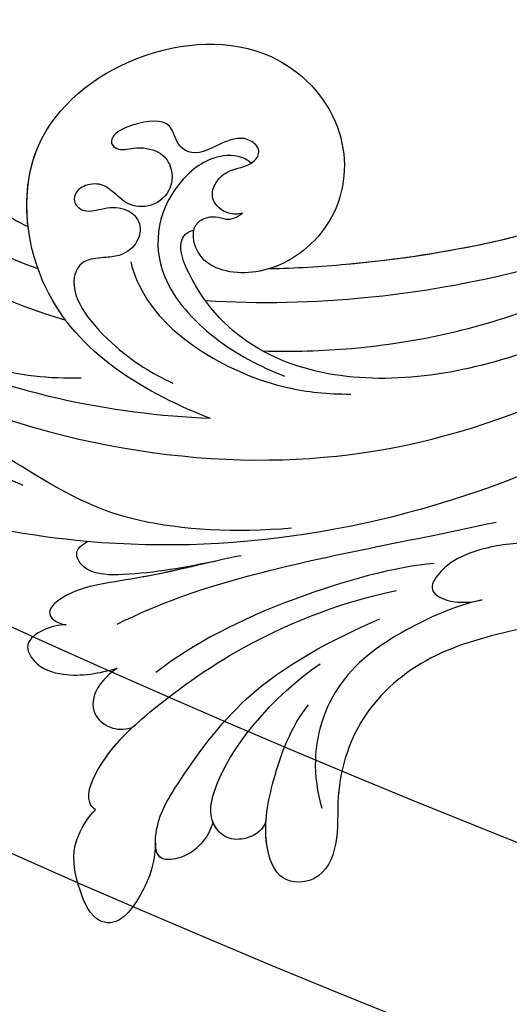
# Model space of a CAD drawing. Units: millimetres. Extents: x 9919 to 17479, y -3894 to -2112.
# Drawn here: x 10920 to 10948, y -3529 to -3472 of the extents above; entities that cross this region are included whole.
import ezdxf

# ---------------------------------------------------------------- set-up
doc = ezdxf.new("R2010")
doc.units = ezdxf.units.MM
doc.linetypes.add('HIDDEN', pattern=[9.525, 6.35, -3.175])
doc.layers.add('A-04.尺寸標註', color=4, linetype='Continuous')
doc.layers.add('H-08.木作(細線)', color=8, linetype='Continuous')
doc.layers.add('logo', color=8, linetype='Continuous', plot=False)
doc.styles.add('新細明體', font='PMingLiU.ttf')
doc.dimstyles.new('6', dxfattribs={"dimtxt": 15, "dimasz": 4.5, "dimexe": 3, "dimexo": 3, "dimgap": 1.8, "dimtad": 2, "dimdec": 0, "dimtxsty": '新細明體', "dimblk": 'ARCHTICK', "dimcen": 5, "dimclrd": 8, "dimclre": 8, "dimclrt": 4, "dimadec": 0, "dimazin": 0, "dimtfac": 1, "dimtdec": 0, "dimtix": 1, "dimtmove": 2, "dimatfit": 3, "dimldrblk": 'OPEN90', "dimfxl": 1.25, "dimlwd": 9, "dimlwe": 9, "dimarcsym": 0})

# ---------------------------------------------------------------- blocks, each defined once
blk = doc.blocks.new('GPR-1891-140')
at = {"layer": 'H-08.木作(細線)'}
for radius in [708, 697.086, 684.424, 638.749, 627]:
    blk.add_arc((0, 0), radius, 90, 180, dxfattribs=at)
blk = doc.blocks.new('logo')
at = {"layer": 'logo'}
h = blk.add_hatch(color=256, dxfattribs=at)
edge = h.paths.add_edge_path()
edge.add_ellipse((0, 1), major_axis=(0.323, 0.566), ratio=0.659111, start_angle=263.8576, end_angle=429.825)
edge.add_arc((0, 1), 0.399, 258.9967, 261.058)
edge.add_ellipse((0, 1), major_axis=(0.314, 0.551), ratio=0.659838, start_angle=263.243, end_angle=428.5195, ccw=False)
edge.add_arc((0, 0), 0.0433, 263.9962, 282.4455)
edge = h.paths.add_edge_path()
edge.add_ellipse((0, 1), major_axis=(0.314, 0.551), ratio=0.659838, start_angle=70.2744, end_angle=262.8394, ccw=False)
edge.add_arc((0, 1), 0.237, 245.2323, 248.2557, ccw=False)
edge.add_ellipse((0, 1), major_axis=(0.323, 0.566), ratio=0.659111, start_angle=71.1999, end_angle=263.5875)
edge.add_arc((0, 0), 0.0389, 266.4658, 288.3928, ccw=False)
edge = h.paths.add_edge_path(flags=17)
edge.add_line((0, 1), (0, 1))
edge.add_arc((0, 1), 0.399, 261.058, 296.4699, ccw=False)
edge.add_ellipse((0, 1), major_axis=(0.314, 0.551), ratio=0.659838, start_angle=68.5195, end_angle=70.2744)
edge.add_arc((0, 1), 0.237, 248.2557, 287.7329)
edge.add_arc((0, 1), 0.155, 119.2735, 139.7006)
edge.add_arc((0, 1), 0.526, 137.2638, 146.3296)
edge.add_arc((1, 0), 0.794, 150.4954, 153.1332)
edge.add_arc((0, 0), 0.799, 100.8186, 103.2077, ccw=False)
edge.add_arc((0, 1), 0.325, 138.9231, 148.8948, ccw=False)
edge.add_arc((1, 0), 0.758, 124.4657, 138.4002, ccw=False)
edge = h.paths.add_edge_path()
edge.add_arc((0, 1), 0.237, 233.3596, 245.2323)
edge.add_ellipse((0, 1), major_axis=(0.323, 0.566), ratio=0.659111, start_angle=69.825, end_angle=71.1999, ccw=False)
edge.add_arc((0, 1), 0.399, 251.1923, 258.9967, ccw=False)
h.paths.add_polyline_path([(0, 1, -0.021859), (0, 1, -0.004955), (0, 1, 0.012967), (0, 1, 0.223317), (0, 1, 0.425243), (0, 1, 0.393247), (0, 1, -0.084558), (0, 1, 0.019194), (0, 1, 0.004726), (0, 1, 0.021148), (0, 1, -0.080721), (0, 1, -0.104113), (0, 1, -0.094873), (0, 1, -0.207877), (0, 1, -0.223034), (0, 1, -0.16869)], flags=17)
h.paths.add_polyline_path([(0, 1, 0.088592), (0, 1, 0.140724), (0, 1, -0.012272), (0, 1, -0.041532), (0, 1, 0.005558), (0, 1, -0.187874)], flags=17)
h.paths.add_polyline_path([(0, 1, 0.011592), (0, 1, 0.056884), (0, 1, -0.271208), (0, 1, -0.679677), (0, 1, -0.290071), (0, 1, -0.103922), (0, 1, 0.053349), (0, 1, -0.004508), (0, 1, 0.220604), (0, 1, -0.015501), (0, 1, 0.008768), (0, 1, 0.029539), (0, 1, 1.009367)], flags=17)
h.paths.add_polyline_path([(0, 1, -0.008928), (0, 1, -0.347678), (0, 1, 0.00727), (0, 1, -0.035606), (0, 1, 0.01139), (0, 1, 0.012101), (0, 1, 0.461639)], flags=17)
h.paths.add_polyline_path([(0, 1, 0.433181), (0, 1, 0.04486), (0, 1, -0.026783), (0, 1, -0.142026), (0, 1, -0.307429), (0, 1, -0.953401), (0, 1, 0.069613), (0, 1, 0.042891), (0, 1, -0.067719), (0, 1, 0.893379)], flags=17)
h.paths.add_polyline_path([(0, 1, -0.009243), (0, 1, -0.026651), (0, 1, 0.013684), (0, 1, 0.174326), (0, 1, 0.391287), (0, 1, 0.210555), (0, 1), (0, 1, 0.001326), (0, 1, -0.005065), (0, 1, -0.027528), (0, 1, -0.195292), (0, 1, -0.659298)], flags=17)
h.paths.add_polyline_path([(0, 1, 0.023127), (0, 1, 0.184672), (0, 1, 0.098355), (0, 1, -0.009788), (0, 1, -0.240413)], flags=17)
h.paths.add_polyline_path([(0, 1, -0.002039), (0, 1, 0.07599), (0, 1, 0.108431), (0, 1, -0.004552), (0, 1, -0.028332), (0, 1, -0.123708)], flags=17)
h.paths.add_polyline_path([(0, 1, -0.55173), (0, 1, -0.18979), (0, 1, -0.013881), (0, 1, 0.011039), (0, 1, 0.022162), (0, 1, -0.010966), (0, 1, -0.001761), (0, 1, 0.034744), (0, 1, 0.086103), (0, 1, 0.506659), (0, 1, 0.355205), (0, 1, 0.093422), (0, 1, 0.017263), (0, 1, -0.31391)], flags=17)
h.paths.add_polyline_path([(0, 1, -0.009702), (0, 1, -0.004936), (0, 1, -0.035369), (0, 1, -0.002587), (0, 1, 0.014405), (0, 1, -0.020509)], flags=17)
h.paths.add_polyline_path([(0, 1, -0.007857), (0, 1, 0.009702), (0, 1, 0.020509), (0, 1, 0.000681), (0, 1, -0.002588), (0, 0, -0.013713), (0, 1, -0.01198)], flags=17)
h.paths.add_polyline_path([(0, 0, -0.036579), (0, 1, 0.01198), (0, 1, 0.013411), (0, 0, 0.001089), (0, 0, 0.015933), (0, 0, -0.190203), (0, 0, -0.266161), (0, 0, -0.207317), (0, 0, -0.064593), (0, 0, -0.001017), (0, 1, -0.000681), (0, 1, 0.152538), (0, 0, 0.230241), (0, 0, 0.234095), (0, 0, 0.172717), (0, 0, 0.028132), (0, 0, -0.014352), (0, 0, 0.062016), (0, 0, 0.349487), (0, 0, 0.392407), (0, 1, 0.130108), (0, 1, 0.001865), (0, 1, -0.054721), (0, 1, 0.014593), (0, 1, 0.007857), (0, 1, -0.01108), (0, 1, -0.100678), (0, 1, -0.349203), (0, 1, -0.402437), (0, 0, -0.009974), (0, 0, 0.613372), (0, 0, 0.175713), (0, 0, -0.002484), (0, 0, -0.463644), (0, 0, -0.513768), (0, 0, -0.075052), (0, 0, 0.007944)], flags=17)
h.paths.add_polyline_path([(0, 0, -0.062016), (0, 0, -0.007786), (0, 0, 0.027572), (0, 0, 0.0582), (0, 0, 0.26466), (0, 0, 0.315327), (0, 0, -0.025867), (0, 0, -0.380363), (0, 0, -0.153954), (0, 0, -0.090831)], flags=17)
h.paths.add_polyline_path([(0, 0, 0.336432), (0, 0, 0.025867), (0, 0, 0.026394), (0, 0, -0.025927), (0, 0, -0.173285), (0, 0, -0.685315), (0, 0, -0.491027), (0, 0, -0.040547), (0, 0, 0.025927), (0, 0, 0.139653), (0, 0, 1.004843)], flags=17)
h.paths.add_polyline_path([(0, 1, 0.143839), (0, 1, 0.069213), (0, 1, -0.088592), (0, 1, 0.404636)], flags=17)
h.paths.add_polyline_path([(0, 1, -0.01627), (0, 1, -0.069213), (0, 1, 0.037626), (0, 1, -0.082213), (0, 1, 0.004306), (0, 1, 0.008989), (0, 1, -0.006474), (0, 1, -0.136946), (0, 1, 0.054668)], flags=17)
for points in [[(0, 1, 0.019194), (0, 1, 0.004726), (0, 1, -0.044587), (0, 1, -0.07623), (0, 1, -0.235864), (0, 1, -0.450297), (0, 1, -0.16869), (0, 1, -0.021859), (0, 1, -0.004955), (0, 1, 0.012967), (0, 1, 0.223317), (0, 1, 0.425243), (0, 1, 0.393247), (0, 1, -0.084558)], [(0, 1, -0.206522), (0, 1, 0.207877), (0, 1, 0.024305), (0, 1, -0.043373)], [(0, 1, -0.011039), (0, 1, -0.017263), (0, 1, 0.004552), (0, 1, 0.002587), (0, 1, 0.035369)]]:
    blk.add_hatch(color=256, dxfattribs=at).paths.add_polyline_path(points)
h = blk.add_hatch(color=256, dxfattribs=at)
h.paths.add_polyline_path([(0, 1, 0.041532), (0, 1, 0.012272), (0, 1, 0.004508), (0, 1, -0.053349), (0, 1, -0.056884), (0, 1, 0.008928)])
h.paths.add_polyline_path([(0, 1, -0.008989), (0, 1, 0.010425), (0, 1, 0.004955), (0, 1, -0.019194)])
h.paths.add_polyline_path([(0, 1, 0.136946), (0, 1, -0.008768), (0, 1, 0.015501)])
h.paths.add_polyline_path([(0, 1, 0.026783), (0, 1, 0.026651), (0, 1, -0.023127), (0, 1, -0.042891)])
h.paths.add_polyline_path([(0, 1, -0.01139), (0, 1, -0.098355), (0, 1, 0.027528), (0, 1, 0.005065), (0, 1, 0.002039)])
h = blk.add_hatch(color=256, dxfattribs=at)
edge = h.paths.add_edge_path()
edge.add_ellipse((0, 1), major_axis=(0.314, 0.551), ratio=0.659838, start_angle=68.5195, end_angle=70.2744, ccw=False)
edge.add_arc((0, 1), 0.399, 258.9967, 261.058, ccw=False)
edge.add_ellipse((0, 1), major_axis=(0.323, 0.566), ratio=0.659111, start_angle=69.825, end_angle=71.1999)
edge.add_arc((0, 1), 0.237, 245.2323, 248.2557)
blk.add_line((0, 1), (0, 1), dxfattribs=at)
blk.add_line((0, 1), (0, 1), dxfattribs=at)
at = {"layer": 'logo', "lineweight": 0}
blk.add_line((0, 1), (0, 1), dxfattribs=at)
blk.add_line((0, 1), (0, 1), dxfattribs=at)
at = {"layer": 'logo'}
for points in [[(0, 1, 0.200172), (0, 1, -0.066965)], [(0, 1, 0.002733), (0, 1)], [(0, 1, 0.060876), (0, 1, 0.137716), (0, 1, -0.393247), (0, 1, 79.578459)], [(0, 1, -0.425243), (0, 1, -0.223317), (0, 1, -0.027703), (0, 1, 0.082213), (0, 1, -0.037626), (0, 1, -0.143839), (0, 1, -0.872775)], [(0, 1, 0.089367), (0, 1, 0.028397)], [(0, 1, 0.039578), (0, 1, 0.021193), (0, 1, 0.700396)], [(0, 1, 0.021148), (0, 1, 0.658186)], [(0, 1, -0.434531), (0, 1, -0.16869), (0, 1, 0.909183)], [(0, 1, -0.056349), (0, 1, 0.070229), (0, 1, 0.769245)], [(0, 1, -0.105013), (0, 1, 0.404636), (0, 1, 1.743742)], [(0, 1, 0.216717), (0, 1, 0.638327)], [(0, 1, -0.329321), (0, 1, -0.679677), (0, 1, 0.415871)], [(0, 1, -0.290071), (0, 1, -0.539799), (0, 1, 0.00727), (0, 1, -1.51475)], [(0, 1, 0.187874), (0, 1, 0.783226)], [(0, 1, -0.026083), (0, 1, -1.009367), (0, 1, 0.624773)], [(0, 1, -0.416943), (0, 1, 0.828532)], [(0, 1, -0.513007), (0, 1, -1.702754)], [(0, 1, -0.015466), (0, 1, 0.608014)], [(0, 1, -0.338614), (0, 1, -0.659298), (0, 1, -0.100316), (0, 1, 0.893379), (0, 1, 0.433181), (0, 1, 0.289299), (0, 1, 0.081086), (0, 1, -0.684784)], [(0, 1, -0.210555), (0, 1, -0.391287), (0, 1, -0.174326), (0, 1, -0.110406), (0, 1, 0.953401), (0, 1)], [(0, 1, 0.307429), (0, 1, 0.446432), (0, 1, 0.145269), (0, 1, -0.214979)], [(0, 1, 0.059536), (0, 1, 0.18979), (0, 1, 0.55173), (0, 1, 0.38162), (0, 0, -0.007944), (0, 0, -0.007944)], [(0, 0, -0.035926), (0, 0, -0.172717), (0, 0, -0.234095), (0, 0, -0.230241), (0, 0, -0.17359), (0, 1)], [(0, 1, 0.111049), (0, 1, 0.147976), (0, 1, 0.393525)], [(0, 1, 0.086103), (0, 1, 0.506659), (0, 1, 0.355205), (0, 1, 0.113269), (0, 1, 0.583131)], [(0, 1, 0.016972), (0, 0, -0.190203), (0, 0, -0.266161), (0, 0, -0.290937), (0, 1, 0.211969)], [(0, 1, -0.035274), (0, 1, -0.003626), (0, 1, 0.389489)], [(0, 1, -0.130108), (0, 1, -0.392407), (0, 0, -0.420619), (0, 0, -0.420619)], [(0, 1, -0.023063), (0, 1, -0.100678), (0, 1, -0.349203), (0, 1, -0.402437), (0, 0, -0.247136)], [(0, 0, -0.175713), (0, 0, -0.613372), (0, 0)], [(0, 1, 0.241802), (0, 1, 0.575938)], [(0, 0, 0.009974), (0, 0, 0.009974)], [(0, 0, 0.090831), (0, 0, 0.169704), (0, 0)], [(0, 0, 0.513768), (0, 0, 0.463644), (0, 0, 0.463644)], [(0, 0, -0.075052), (0, 0)], [(0, 0, -0.166662), (0, 0, -0.70739)]]:
    blk.add_lwpolyline(points, format="xyb", dxfattribs=at)
at = {"layer": 'logo', "lineweight": 0}
for centre, radius, start, end in [((0, 1), 0.0345, 330.444, 85.9913), ((0, 1), 0.227, 292.2367, 335.222), ((0, 1), 0.581, 283.4362, 286.6173), ((0, 1), 0.187, 179.5483, 182.0782), ((0, 1), 0.256, 281.5539, 286.6322), ((0, 0), 0.406, 108.6958, 111.2089), ((3, -4), 5.41, 114.0704, 114.474), ((0, 1), 0.256, 299.1609, 307.1205), ((0, 1), 0.262, 310.2009, 329.8856), ((0, 1), 0.0613, 327.2799, 74.7579), ((0, 1), 0.137, 82.2276, 160.4489), ((0, 1), 0.581, 279.4802, 283.4362), ((0, 1), 0.187, 109.838, 179.5483), ((0, 1), 0.136, 244.3758, 335.626), ((0, 1), 0.0627, 337.3085, 63.01), ((0, 0), 0.103, 81.5328, 111.1847), ((3, -4), 5.41, 113.6429, 114.0704), ((0, 1), 0.256, 286.6322, 299.1609), ((0, 0), 0.406, 111.2089, 114.5532), ((0, 1), 0.187, 183.2094, 185.01), ((0, 0), 0.577, 112.9982, 115.5374), ((0, 0), 0.29, 94.0374, 117.0335), ((0, 1), 0.0267, 8.5098, 85.5073), ((0, 1), 0.111, 267.175, 354.8617), ((0, 0), 0.0251, 327.1994, 93.2945), ((0, 0), 0.0241, 86.756, 126.6195), ((-1, 0), 1.36, 4.2266, 4.7959), ((-1, 0), 1.36, 3.6768, 5.4974), ((0, 1), 0.187, 185.01, 193.3895), ((0, 0), 0.577, 115.5374, 118.2829), ((0, 0), 0.281, 122.374, 125.4474), ((0, 0), 0.273, 124.9761, 186.879), ((0, 0), 0.545, 7.5429, 8.1488), ((1, 1), 0.32, 186.7897, 186.9458), ((0, 0), 0.329, 122.0966, 156.7882), ((0, 2), 0.875, 285.3109, 288.8633), ((0, 0), 0.462, 102.2567, 104.2662), ((0, 1), 0.131, 121.8036, 128.5716), ((0, 1), 0.101, 147.8295, 328.8978), ((-1, 1), 0.874, 336.959, 339.6154), ((0, 1), 0.114, 23.2852, 36.3079), ((0, 1), 0.116, 281.7653, 342.4614), ((0, 1), 0.0664, 143.3048, 280.117), ((0, 1), 0.11, 60.1861, 124.8898), ((0, 1), 0.114, 36.3079, 60.04), ((0, 1), 0.116, 342.4614, 354.6764), ((0, 1), 0.286, 163.3678, 164.401), ((0, 1), 0.131, 40.8505, 90.6121), ((0, 1), 0.13, 31.6961, 41.2089), ((0, 1), 0.131, 38.0381, 40.8505), ((0, 1), 0.286, 163.3678, 164.401), ((0, 1), 0.116, 342.4614, 354.6764), ((0, 1), 0.114, 23.2852, 36.3079), ((-1, 1), 0.874, 339.6154, 341.6615), ((-1, 1), 0.874, 339.6154, 341.6615), ((0, 1), 0.114, 306.5995, 23.2852), ((2, -3), 4.02, 115.8994, 117.5656), ((0, 1), 0.0383, 297.535, 305.6919), ((0, 1), 0.211, 240.9381, 243.5484), ((-1, 2), 1.97, 292.2914, 295.0645), ((0, 1), 0.13, 292.5765, 31.6961), ((-1, 2), 1.97, 291.8241, 292.2914), ((0, 1), 0.155, 239.2194, 256.6015), ((0, 1), 0.321, 258.87, 283.6239), ((1, 1), 0.32, 182.4453, 183.4886), ((0, 1), 0.581, 272.9888, 279.4802), ((0, 1), 0.211, 243.5484, 271.7569), ((0, 0), 0.406, 114.5532, 116.7766), ((0, 1), 0.187, 182.0782, 183.2094), ((0, 1), 0.256, 273.4512, 281.5539), ((0, 1), 0.321, 283.6239, 284.2167), ((1, 1), 0.32, 183.4886, 186.7897), ((0, 0), 0.329, 117.3968, 122.0966), ((0, 1), 0.0622, 70.679, 164.3644), ((0, 1), 0.064, 167.0919, 177.3661), ((0, 0), 0.117, 96.281, 102.4178), ((0, 1), 0.0419, 133.7672, 166.1009), ((0, 1), 0.0367, 83.4964, 151.8522), ((0, 1), 0.0217, 251.3968, 65.9306), ((0, 0), 0.117, 80.3525, 96.281), ((0, 1), 0.0419, 166.1009, 175.9249), ((0, 0), 0.123, 80.8228, 96.3193), ((0, 1), 0.0353, 243.9263, 51.0341), ((0, 0), 0.123, 96.3193, 101.6186), ((0, 1), 0.064, 183.4727, 225.325), ((0, 1), 0.0383, 275.0659, 297.535), ((0, 1), 0.211, 238.695, 240.9381), ((0, 1), 0.0419, 175.9249, 229.9973), ((0, 0), 0.117, 96.281, 102.4178), ((0, 1), 0.064, 177.3661, 183.4727), ((0, 0), 0.123, 96.3193, 101.6186), ((0, 1), 0.0419, 166.1009, 175.9249), ((0, 1), 0.064, 177.3661, 183.4727), ((0, 0), 0.117, 102.4178, 105.5537), ((0, 1), 0.0386, 98.6046, 138.1597), ((0, 1), 0.027, 151.6425, 237.1215), ((0, 1), 0.0459, 234.5859, 282.1467), ((-1, 2), 1.97, 291.5203, 291.8241), ((0, 1), 0.155, 238.0585, 239.2194), ((0, 1), 0.064, 225.325, 231.6324), ((0, 1), 0.0383, 230.8646, 275.0659), ((0, 1), 0.0177, 105.7526, 239.3398), ((0, 0), 0.123, 101.6186, 103.7368), ((0, 1), 0.226, 95.6485, 115.8995), ((0, 1), 0.286, 131.3266, 163.3678), ((0, 1), 0.131, 38.0381, 40.8505), ((0, 1), 0.13, 31.6961, 41.2089), ((-1, 1), 0.874, 341.6615, 342.9354), ((0, 1), 0.291, 117.4328, 159.9943), ((0, 1), 0.101, 81.2439, 113.9848), ((0, 1), 0.286, 115.4894, 131.3266), ((0, 1), 0.226, 95.6485, 115.8995), ((0, 1), 0.0392, 258.5502, 346.6702), ((0, 1), 0.226, 115.8995, 119.6279), ((0, 1), 0.286, 115.4894, 131.3266), ((1, 0), 0.935, 112.6486, 121.2678), ((0, 1), 0.618, 283.2744, 302.0739), ((0, 0), 0.799, 99.8317, 100.8186), ((0, 1), 0.325, 148.8948, 150.9548), ((0, 0), 0.462, 104.2662, 105.7498), ((0, 1), 0.131, 90.6121, 121.8036), ((0, 2), 0.875, 288.8633, 301.3798), ((0, 0), 0.799, 100.8186, 103.2077), ((1, 0), 0.794, 153.1332, 154.2687), ((0, 0), 0.462, 105.7498, 110.1482), ((0, 1), 0.325, 148.8948, 150.9548), ((0, 0), 0.462, 105.7498, 110.1482), ((1, 0), 0.794, 154.2687, 155.3518), ((-1, 1), 0.5, 339.9296, 350.1414), ((0, 1), 0.225, 324.2142, 341.6511), ((0, 1), 0.111, 272.2715, 325.3573), ((0, 1), 0.0336, 149.7688, 246.7364), ((0, 1), 0.292, 119.8523, 158.1526), ((0, 0), 0.462, 110.1482, 115.1572), ((1, 0), 0.794, 153.1332, 154.2687), ((0, 0), 0.799, 103.2077, 106.1792), ((0, 1), 0.28, 114.7362, 165.0904), ((0, 1), 0.0374, 171.8348, 263.9838), ((0, 1), 0.146, 267.5844, 353.4527), ((0, 1), 0.325, 150.9548, 170.2881), ((1, 0), 0.758, 124.4657, 138.4002), ((0, 1), 0.399, 251.1923, 296.4699), ((0, 1), 0.155, 119.2735, 139.7006), ((0, 1), 0.526, 137.2638, 146.3296), ((1, 0), 0.794, 150.4954, 153.1332), ((0, 0), 0.799, 100.8186, 103.2077), ((0, 1), 0.325, 138.9231, 148.8948), ((0, 0), 0.113, 165.2767, 167.5624), ((0, 0), 0.0148, 48.9877, 148.4858), ((0, 0), 0.016, 301.3037, 50.0743), ((0, 1), 0.0724, 235.2903, 252.4587), ((0, 0), 0.166, 155.203, 207.0666), ((1, 0), 0.32, 175.9493, 185.5558), ((0, 1), 0.136, 244.3758, 258.5706), ((1, 0), 0.32, 175.9493, 185.5558), ((0, 0), 0.038, 179.2922, 192.6156), ((0, 0), 0.142, 192.9154, 252.2115), ((0, 0), 0.106, 252.0283, 322.0343), ((0, 0), 0.104, 219.3152, 312.3495), ((0, 0), 0.143, 189.1555, 227.6818), ((0, 0), 0.0389, 177.6916, 252.0699), ((0, 0), 0.0248, 345.864, 166.4176), ((0, 0), 0.0433, 213.0653, 252.3889), ((0, 0), 0.0192, 85.2505, 222.9442), ((0, 0), 0.0263, 331.2506, 75.8597), ((0, 0), 0.0917, 317.7365, 327.0242), ((0, 0), 0.0433, 252.3889, 295.424), ((0, 0), 0.0389, 252.0699, 306.6919)]:
    blk.add_arc(centre, radius, start, end, dxfattribs=at)
at = {"layer": 'logo'}
for major_axis, ratio in [((0.314, 0.551), 0.659838), ((0.323, 0.566), 0.659111)]:
    blk.add_ellipse((0, 1), major_axis=major_axis, ratio=ratio, dxfattribs=at)
at = {"layer": 'logo', "insert": (0, 0), "char_height": 0.0564, "width": 0.764, "attachment_point": 1}
blk.add_mtext('{\\fVerdana|b0|i1|c0|p34;GOODWARE}', dxfattribs=at)
blk = doc.blocks.new('SE-21042L-d')
at = {"layer": 'H-08.木作(細線)'}
for points, knots in [([(17.634, 51.907), (17.062, 55.227), (14.225, 66.249), (3.944, 82.187), (-15.311, 94.351), (-24.25, 92.095), (-29.212, 86.783), (-30.291, 79.379), (-28.395, 75.54), (-27.203, 74.549)], [0.1085621, 0.1085621, 0.1085621, 0.1085621, 0.128565, 0.1908614, 0.2361639, 0.2570086, 0.2745451, 0.290192, 0.3024095, 0.3024095, 0.3024095, 0.3024095]), ([(11.16, 44.399), (10.501, 50.084), (7.582, 60.553), (-0.607, 70.172), (-6.657, 72.294), (-8.679, 72.859), (-9.836, 74.03), (-9.475, 75.267), (-8.461, 75.038), (-7.936, 74.799)], [0, 0, 0, 0, 17.716591, 31.651599, 35.510922, 36.654247, 37.927839, 38.976856, 40.180044, 40.180044, 40.180044, 40.180044]), ([(11.16, 44.399), (10.501, 50.084), (7.582, 60.553), (-0.607, 70.172), (-6.657, 72.294), (-8.679, 72.859), (-9.836, 74.03), (-9.475, 75.267), (-8.461, 75.038), (-7.936, 74.799)], [0, 0, 0, 0, 17.716591, 31.651599, 35.510922, 36.654247, 37.927839, 38.976856, 40.180044, 40.180044, 40.180044, 40.180044]), ([(4.138, 66.826), (9.5, 60.029), (16.287, 42.156), (12.546, 25.685), (7.643, 16.209)], [0, 0, 0, 0, 0.0648496, 0.1262985, 0.1262985, 0.1262985, 0.1262985]), ([(14.182, 55.322), (13.368, 56.917), (11.857, 58.732), (10.258, 61.019), (10.18, 63.45), (11.818, 63.14), (12.823, 61.631), (13.475, 60.429), (14.067, 59.778)], [0, 0, 0, 0, 0.01166805, 0.01690463, 0.0212616, 0.02413007, 0.02797127, 0.0340892, 0.0340892, 0.0340892, 0.0340892]), ([(3.899, 58.143), (3.765, 58.54), (3.718, 59.351), (4.395, 59.973), (5.838, 59.667), (7.796, 56.257), (8.209, 53.339), (8.304, 51.585)], [0, 0, 0, 0, 0.00225047, 0.00410291, 0.00635502, 0.01451015, 0.02749462, 0.02749462, 0.02749462, 0.02749462]), ([(-6.546, 59.13), (-5.078, 59.122), (-2.817, 57.358), (-1.16, 55.102), (-0.504, 53.969)], [0, 0, 0, 0, 0.01086244, 0.0203033, 0.0203033, 0.0203033, 0.0203033]), ([(-6.546, 59.13), (-5.078, 59.122), (-2.817, 57.358), (-1.16, 55.102), (-0.504, 53.969)], [0, 0, 0, 0, 0.01086244, 0.0203033, 0.0203033, 0.0203033, 0.0203033]), ([(-6.546, 59.13), (-5.078, 59.122), (-2.817, 57.358), (-1.16, 55.102), (-0.504, 53.969)], [0, 0, 0, 0, 0.01086244, 0.0203033, 0.0203033, 0.0203033, 0.0203033]), ([(17.723, 40.251), (17.751, 43.463), (17.055, 49.067), (14.886, 52.97), (12.053, 56.715), (12.774, 57.212), (13.073, 57.159)], [0, 0, 0, 0, 0.02061587, 0.03812943, 0.04246536, 0.04371489, 0.04371489, 0.04371489, 0.04371489]), ([(17.723, 40.251), (17.751, 43.463), (17.055, 49.067), (14.886, 52.97), (12.053, 56.715), (12.774, 57.212), (13.073, 57.159)], [0, 0, 0, 0, 0.02061587, 0.03812943, 0.04246536, 0.04371489, 0.04371489, 0.04371489, 0.04371489]), ([(22.277, 53.448), (22.248, 53.873), (22.359, 54.713), (23.121, 55.989), (24.565, 55.346), (25.345, 53.455), (25.168, 51.751), (24.948, 50.733)], [0, 0, 0, 0, 0.00320396, 0.00613894, 0.00861343, 0.01308375, 0.02041375, 0.02041375, 0.02041375, 0.02041375]), ([(22.277, 53.448), (22.248, 53.873), (22.359, 54.713), (23.121, 55.989), (24.565, 55.346), (25.345, 53.455), (25.168, 51.751), (24.948, 50.733)], [0, 0, 0, 0, 0.00320396, 0.00613894, 0.00861343, 0.01308375, 0.02041375, 0.02041375, 0.02041375, 0.02041375]), ([(22.277, 53.448), (22.248, 53.873), (22.359, 54.713), (23.121, 55.989), (24.565, 55.346), (25.345, 53.455), (25.168, 51.751), (24.948, 50.733)], [0, 0, 0, 0, 0.00320396, 0.00613894, 0.00861343, 0.01308375, 0.02041375, 0.02041375, 0.02041375, 0.02041375]), ([(11.16, 44.399), (9.187, 48.499), (4.949, 54.153), (-5.585, 54.292), (-10.432, 47.291), (-10.338, 39.547), (-5.255, 35.328), (0.029, 35.847), (3.078, 39.454), (3.149, 42.881), (1.875, 44.543), (0.404, 44.72), (-0.216, 44.177), (-0.378, 43.336), (0.01, 42.59), (-0.154, 42.033), (-0.382, 41.735)], [0, 0, 0, 0, 0.0296015, 0.0481598, 0.0659758, 0.0837615, 0.0971272, 0.1090521, 0.1192662, 0.1272617, 0.1311755, 0.1344948, 0.1363965, 0.1383774, 0.1398014, 0.1421284, 0.1421284, 0.1421284, 0.1421284]), ([(11.16, 44.399), (9.187, 48.499), (4.949, 54.153), (-5.585, 54.292), (-10.432, 47.291), (-10.338, 39.547), (-5.255, 35.328), (0.029, 35.847), (3.078, 39.454), (3.149, 42.881), (1.875, 44.543), (0.404, 44.72), (-0.216, 44.177), (-0.378, 43.336), (0.01, 42.59), (-0.154, 42.033), (-0.382, 41.735)], [0, 0, 0, 0, 0.0296015, 0.0481598, 0.0659758, 0.0837615, 0.0971272, 0.1090521, 0.1192662, 0.1272617, 0.1311755, 0.1344948, 0.1363965, 0.1383774, 0.1398014, 0.1421284, 0.1421284, 0.1421284, 0.1421284]), ([(-0.504, 53.969), (-2.086, 54.04), (-6.263, 53.312), (-10.432, 47.291), (-10.338, 39.547), (-5.255, 35.328), (0.029, 35.847), (2.39, 38.64), (2.844, 40.257), (2.883, 40.428)], [0.03717854, 0.03717854, 0.03717854, 0.03717854, 0.04815977, 0.0659758, 0.08376146, 0.09712722, 0.1090521, 0.11926621, 0.12046099, 0.12046099, 0.12046099, 0.12046099]), ([(19.075, 43.229), (19.299, 45.095), (20.073, 49.108), (20.093, 52.708), (21.103, 54.152), (21.62, 54.529), (22.146, 54.052), (22.277, 53.448)], [0, 0, 0, 0, 0.01372542, 0.02536337, 0.02685485, 0.0281968, 0.03119087, 0.03119087, 0.03119087, 0.03119087]), ([(19.283, 44.747), (19.503, 46.219), (20.076, 49.589), (20.093, 52.708), (21.103, 54.152), (21.62, 54.529), (22.146, 54.052), (22.277, 53.448)], [0.00359034, 0.00359034, 0.00359034, 0.00359034, 0.01372542, 0.02536337, 0.02685485, 0.0281968, 0.03119087, 0.03119087, 0.03119087, 0.03119087]), ([(19.283, 44.747), (19.503, 46.219), (20.076, 49.589), (20.093, 52.708), (21.103, 54.152), (21.62, 54.529), (22.146, 54.052), (22.277, 53.448)], [0.00359034, 0.00359034, 0.00359034, 0.00359034, 0.01372542, 0.02536337, 0.02685485, 0.0281968, 0.03119087, 0.03119087, 0.03119087, 0.03119087]), ([(35.034, 49.289), (35.945, 49.357), (37.306, 49.841), (39.583, 51.509), (39.275, 53.224), (36.857, 53.98), (34.854, 54.132), (33.331, 53.057), (32.902, 52.555)], [0, 0, 0, 0, 0.00585372, 0.01112297, 0.01504946, 0.02030636, 0.02686837, 0.03128241, 0.03128241, 0.03128241, 0.03128241]), ([(35.034, 49.289), (35.945, 49.357), (37.306, 49.841), (39.583, 51.509), (39.275, 53.224), (36.857, 53.98), (34.854, 54.132), (33.331, 53.057), (32.902, 52.555)], [0, 0, 0, 0, 0.00585372, 0.01112297, 0.01504946, 0.02030636, 0.02686837, 0.03128241, 0.03128241, 0.03128241, 0.03128241]), ([(35.034, 49.289), (35.945, 49.357), (37.306, 49.841), (39.583, 51.509), (39.275, 53.224), (36.857, 53.98), (34.854, 54.132), (33.331, 53.057), (32.902, 52.555)], [0, 0, 0, 0, 0.00585372, 0.01112297, 0.01504946, 0.02030636, 0.02686837, 0.03128241, 0.03128241, 0.03128241, 0.03128241]), ([(32.902, 52.555), (32.763, 52.72), (32.062, 53.141), (29.687, 51.773), (27.155, 48.657), (23.627, 42.868), (22.036, 37.357), (21.7, 34.55)], [0, 0, 0, 0, 0.00133531, 0.00664522, 0.01533269, 0.03162078, 0.05388225, 0.05388225, 0.05388225, 0.05388225]), ([(32.902, 52.555), (32.763, 52.72), (32.062, 53.141), (29.687, 51.773), (27.155, 48.657), (23.627, 42.868), (22.036, 37.357), (21.7, 34.55)], [0, 0, 0, 0, 0.00133531, 0.00664522, 0.01533269, 0.03162078, 0.05388225, 0.05388225, 0.05388225, 0.05388225]), ([(32.902, 52.555), (32.763, 52.72), (32.062, 53.141), (30.042, 51.978), (28.927, 50.8), (28.384, 50.123)], [0, 0, 0, 0, 0.00133531, 0.00664522, 0.01303814, 0.01303814, 0.01303814, 0.01303814]), ([(19.283, 44.747), (19.502, 46.407), (19.787, 48.976), (19.535, 52.051), (18.211, 52.811), (17.773, 52.21), (17.634, 51.907)], [0, 0, 0, 0, 4.879592, 7.005223, 8.393813, 9.38232, 9.38232, 9.38232, 9.38232]), ([(19.283, 44.747), (19.502, 46.407), (19.787, 48.976), (19.535, 52.051), (18.211, 52.811), (17.773, 52.21), (17.634, 51.907)], [0, 0, 0, 0, 4.879592, 7.005223, 8.393813, 9.38232, 9.38232, 9.38232, 9.38232]), ([(19.283, 44.747), (19.502, 46.407), (19.787, 48.976), (19.535, 52.051), (18.211, 52.811), (17.773, 52.21), (17.634, 51.907)], [0, 0, 0, 0, 4.879592, 7.005223, 8.393813, 9.38232, 9.38232, 9.38232, 9.38232]), ([(24.948, 50.733), (25.204, 51.168), (25.964, 52.117), (27.374, 52.459), (28.396, 51.436), (28.476, 50.631), (28.384, 50.123)], [0, 0, 0, 0, 0.00353019, 0.00722507, 0.01007929, 0.01273127, 0.01273127, 0.01273127, 0.01273127]), ([(24.948, 50.733), (25.204, 51.168), (25.964, 52.117), (27.374, 52.459), (28.396, 51.436), (28.476, 50.631), (28.384, 50.123)], [0, 0, 0, 0, 0.00353019, 0.00722507, 0.01007929, 0.01273127, 0.01273127, 0.01273127, 0.01273127]), ([(24.948, 50.733), (25.204, 51.168), (25.964, 52.117), (27.374, 52.459), (28.396, 51.436), (28.476, 50.631), (28.384, 50.123)], [0, 0, 0, 0, 0.00353019, 0.00722507, 0.01007929, 0.01273127, 0.01273127, 0.01273127, 0.01273127]), ([(-0.382, 41.735), (-0.318, 41.992), (-0.383, 42.7), (-1.248, 43.593), (-2.38, 43.15), (-3.009, 42.086), (-3, 40.958), (-3.893, 40.385), (-4.785, 41.165), (-4.523, 42.698), (-3.707, 44.093), (-4.526, 45.25), (-6.118, 45.356), (-5.976, 47.354), (-5.533, 48.635), (-4.919, 48.992), (-4.381, 48.496), (-4.631, 47.534), (-4.33, 46.195), (-3.407, 45.543), (-2.097, 45.56), (-1.078, 46.601), (-1.158, 48.128), (-1.965, 48.825), (-2.657, 49.551), (-2.708, 50.487), (-2.266, 51.202), (-1.603, 51.272), (-1.016, 50.713), (-1.252, 49.655), (-1.283, 48.48), (-0.388, 47.464), (0.915, 47.722), (1.549, 48.71), (1.584, 49.679), (1.545, 51.033), (3.346, 52.245), (6.775, 49.7), (8.352, 47.547), (8.987, 46.39)], [0, 0, 0, 0, 0.0017192, 0.0045075, 0.0073428, 0.009618, 0.0127404, 0.0142576, 0.0159815, 0.0194134, 0.0240514, 0.0263324, 0.0290572, 0.0337038, 0.0365445, 0.037953, 0.0390218, 0.041345, 0.0445474, 0.0472643, 0.0498069, 0.0532387, 0.0564575, 0.0592453, 0.0610171, 0.0633962, 0.0652843, 0.0663779, 0.0677371, 0.0703956, 0.073572, 0.0761384, 0.0788433, 0.0817303, 0.0838398, 0.0862453, 0.0895424, 0.100305, 0.109053, 0.109053, 0.109053, 0.109053]), ([(-0.382, 41.735), (-0.318, 41.992), (-0.383, 42.7), (-1.248, 43.593), (-2.38, 43.15), (-3.009, 42.086), (-3, 40.958), (-3.893, 40.385), (-4.785, 41.165), (-4.523, 42.698), (-3.707, 44.093), (-4.526, 45.25), (-6.118, 45.356), (-5.976, 47.354), (-5.533, 48.635), (-4.919, 48.992), (-4.381, 48.496), (-4.631, 47.534), (-4.33, 46.195), (-3.407, 45.543), (-2.097, 45.56), (-1.078, 46.601), (-1.158, 48.128), (-1.965, 48.825), (-2.657, 49.551), (-2.708, 50.487), (-2.266, 51.202), (-1.603, 51.272), (-1.016, 50.713), (-1.252, 49.655), (-1.283, 48.48), (-0.388, 47.464), (0.915, 47.722), (1.549, 48.71), (1.584, 49.679), (1.545, 51.033), (3.346, 52.245), (6.775, 49.7), (8.352, 47.547), (8.987, 46.39)], [0, 0, 0, 0, 0.0017192, 0.0045075, 0.0073428, 0.009618, 0.0127404, 0.0142576, 0.0159815, 0.0194134, 0.0240514, 0.0263324, 0.0290572, 0.0337038, 0.0365445, 0.037953, 0.0390218, 0.041345, 0.0445474, 0.0472643, 0.0498069, 0.0532387, 0.0564575, 0.0592453, 0.0610171, 0.0633962, 0.0652843, 0.0663779, 0.0677371, 0.0703956, 0.073572, 0.0761384, 0.0788433, 0.0817303, 0.0838398, 0.0862453, 0.0895424, 0.100305, 0.109053, 0.109053, 0.109053, 0.109053]), ([(12.466, 19.008), (13.509, 21.056), (17.943, 31.903), (19.044, 43.145), (17.634, 51.907)], [0.02666238, 0.02666238, 0.02666238, 0.02666238, 0.04239869, 0.10705039, 0.10705039, 0.10705039, 0.10705039]), ([(22.444, 50.551), (21.449, 48.095), (19.705, 41.768), (18.884, 33.117), (18.214, 28.602)], [0, 0, 0, 0, 0.01884024, 0.05381316, 0.05381316, 0.05381316, 0.05381316]), ([(34.075, 45.936), (34.474, 46.059), (35.282, 46.589), (36.01, 47.616), (36.118, 49.388), (33.829, 49.273), (30.94, 47.225), (26.214, 43.149), (24.243, 38.432), (23.227, 35.614)], [0, 0, 0, 0, 0.00291283, 0.00672482, 0.00910003, 0.01296035, 0.02016481, 0.03505577, 0.05613862, 0.05613862, 0.05613862, 0.05613862]), ([(34.075, 45.936), (34.474, 46.059), (35.282, 46.589), (36.01, 47.616), (36.105, 49.173), (35.429, 49.311), (35.034, 49.289)], [0, 0, 0, 0, 0.00291283, 0.00672482, 0.00910003, 0.01173979, 0.01173979, 0.01173979, 0.01173979]), ([(34.075, 45.936), (34.474, 46.059), (35.282, 46.589), (36.01, 47.616), (36.105, 49.173), (35.429, 49.311), (35.034, 49.289)], [0, 0, 0, 0, 0.00291283, 0.00672482, 0.00910003, 0.01173979, 0.01173979, 0.01173979, 0.01173979]), ([(1.927, 48.287), (2.648, 48.17), (4.859, 47.373), (7.753, 44.404), (9.766, 40.439), (10.241, 37.672), (10.35, 36.321)], [0, 0, 0, 0, 0.00576068, 0.01597128, 0.02842672, 0.03698193, 0.03698193, 0.03698193, 0.03698193]), ([(20.308, 32.287), (20.315, 34.447), (21.682, 41.233), (23.873, 46.322), (25.354, 48.548)], [0, 0, 0, 0, 0.01884651, 0.04077103, 0.04077103, 0.04077103, 0.04077103]), ([(-3.177, 41.03), (-3.61, 41.431), (-3.954, 43.021), (-1.999, 46.238), (2.398, 47.443), (6.883, 43.904), (8.394, 41.368), (9.055, 40.023)], [0, 0, 0, 0, 0.00371809, 0.01001396, 0.02477086, 0.03513873, 0.04595312, 0.04595312, 0.04595312, 0.04595312]), ([(34.26, 42.915), (34.699, 43.103), (35.211, 43.826), (35.195, 45.132), (34.093, 46.207), (30.832, 45.634), (27.131, 41.955), (25.541, 39.176)], [0, 0, 0, 0, 0.00324828, 0.00597532, 0.00850638, 0.01512914, 0.03594072, 0.03594072, 0.03594072, 0.03594072]), ([(4.49, 16.189), (6.257, 19.426), (8.876, 25.222), (10.686, 36.334), (6.602, 43.902), (1.187, 45.591), (0.437, 45.033), (0.386, 44.565)], [0, 0, 0, 0, 0.01979705, 0.04790154, 0.07541399, 0.07951375, 0.08165092, 0.08165092, 0.08165092, 0.08165092]), ([(4.49, 16.189), (6.257, 19.426), (8.876, 25.222), (10.686, 36.334), (6.602, 43.902), (1.187, 45.591), (0.437, 45.033), (0.386, 44.565)], [0, 0, 0, 0, 0.01979705, 0.04790154, 0.07541399, 0.07951375, 0.08165092, 0.08165092, 0.08165092, 0.08165092]), ([(34.26, 42.915), (34.699, 43.103), (35.211, 43.826), (35.195, 45.132), (34.587, 45.725), (34.207, 45.896), (34.075, 45.936)], [0, 0, 0, 0, 0.003248275, 0.005975322, 0.008506375, 0.009801484, 0.009801484, 0.009801484, 0.009801484]), ([(34.26, 42.915), (34.699, 43.103), (35.211, 43.826), (35.195, 45.132), (34.587, 45.725), (34.207, 45.896), (34.075, 45.936)], [0, 0, 0, 0, 0.003248275, 0.005975322, 0.008506375, 0.009801484, 0.009801484, 0.009801484, 0.009801484]), ([(-0.415, 12.438), (2.333, 17.564), (5.469, 28.419), (4.873, 41.157), (4.449, 44.197)], [0, 0, 0, 0, 0.05753712, 0.07649972, 0.07649972, 0.07649972, 0.07649972]), ([(20.642, 11.315), (20.942, 12.109), (23.187, 18.447), (23.793, 23.871), (25.15, 32.622), (28.139, 37.057), (32.355, 38.852), (35.794, 38.807), (37.976, 40.002), (37.859, 42.514), (35.01, 43.267), (31.412, 42.213), (29.047, 41.133), (27.813, 40.01)], [0.0310169, 0.0310169, 0.0310169, 0.0310169, 0.0362683, 0.0738369, 0.0867368, 0.099201, 0.111101, 0.1175595, 0.1233379, 0.1276469, 0.1326149, 0.1411116, 0.1528727, 0.1528727, 0.1528727, 0.1528727]), ([(20.642, 11.315), (20.942, 12.109), (23.187, 18.447), (23.793, 23.871), (25.15, 32.622), (28.139, 37.057), (32.355, 38.852), (35.794, 38.807), (37.976, 40.002), (37.859, 42.514), (35.891, 43.034), (34.697, 42.975), (34.26, 42.915)], [0.0310169, 0.0310169, 0.0310169, 0.0310169, 0.0362683, 0.0738369, 0.0867368, 0.099201, 0.111101, 0.1175595, 0.1233379, 0.1276469, 0.1326149, 0.1356148, 0.1356148, 0.1356148, 0.1356148]), ([(20.642, 11.315), (20.942, 12.109), (23.187, 18.447), (23.793, 23.871), (25.15, 32.622), (28.139, 37.057), (32.355, 38.852), (35.794, 38.807), (37.976, 40.002), (37.859, 42.514), (35.891, 43.034), (34.697, 42.975), (34.26, 42.915)], [0.0310169, 0.0310169, 0.0310169, 0.0310169, 0.0362683, 0.0738369, 0.0867368, 0.099201, 0.111101, 0.1175595, 0.1233379, 0.1276469, 0.1326149, 0.1356148, 0.1356148, 0.1356148, 0.1356148]), ([(7.528, 41.168), (7.701, 39.47), (7.943, 33.928), (7.135, 28.526), (5.995, 24.933)], [0.04930622, 0.04930622, 0.04930622, 0.04930622, 0.06125877, 0.08837587, 0.08837587, 0.08837587, 0.08837587]), ([(2.883, 40.428), (2.958, 38.971), (3.039, 31.55), (1.435, 20.121), (-2.74, 12.038), (-5.166, 8.804)], [0.05232503, 0.05232503, 0.05232503, 0.05232503, 0.06186305, 0.10065986, 0.13106328, 0.13106328, 0.13106328, 0.13106328]), ([(2.883, 40.428), (2.958, 38.971), (3.033, 32.105), (2.195, 25.586), (0.836, 20.937)], [0.05232503, 0.05232503, 0.05232503, 0.05232503, 0.06186305, 0.09704577, 0.09704577, 0.09704577, 0.09704577]), ([(2.883, 40.428), (2.958, 38.971), (3.033, 32.105), (2.195, 25.586), (0.836, 20.937)], [0.05232503, 0.05232503, 0.05232503, 0.05232503, 0.06186305, 0.09704577, 0.09704577, 0.09704577, 0.09704577]), ([(22.576, 29.717), (22.744, 30.988), (23.713, 33.9), (26.091, 38.271), (30.225, 40.08), (32.837, 39.878), (33.74, 39.694)], [0, 0, 0, 0, 0.00950874, 0.02165114, 0.03348637, 0.04019269, 0.04019269, 0.04019269, 0.04019269]), ([(22.576, 29.717), (22.744, 30.988), (23.713, 33.9), (26.091, 38.271), (30.225, 40.08), (32.837, 39.878), (33.74, 39.694)], [0, 0, 0, 0, 0.00950874, 0.02165114, 0.03348637, 0.04019269, 0.04019269, 0.04019269, 0.04019269]), ([(19.607, 25.468), (19.559, 26.097), (19.436, 27.699), (19.691, 30), (20.438, 31.721), (21.748, 32.805), (22.663, 31.658), (22.706, 30.46), (22.576, 29.717)], [0, 0, 0, 0, 0.00453336, 0.01154445, 0.01592453, 0.0184768, 0.02102228, 0.02620108, 0.02620108, 0.02620108, 0.02620108]), ([(19.607, 25.468), (19.559, 26.097), (19.436, 27.699), (19.691, 30), (20.438, 31.721), (21.748, 32.805), (22.663, 31.658), (22.706, 30.46), (22.576, 29.717)], [0, 0, 0, 0, 0.00453336, 0.01154445, 0.01592453, 0.0184768, 0.02102228, 0.02620108, 0.02620108, 0.02620108, 0.02620108])]:
    blk.add_open_spline(points, degree=3, knots=knots, dxfattribs=at)
for points in [[(1.944, 53.58), (0.487, 56.887), (-1.55, 59.526), (-4.277, 60.948)], [(-0.016, 60.302), (2.161, 58.283), (3.776, 55.382), (4.969, 52.22)]]:
    blk.add_open_spline(points, degree=3, dxfattribs=at)
at = {"layer": 'H-08.木作(細線)', "xscale": 0.002, "yscale": 0.002, "zscale": 0.002}
blk.add_blockref('logo', (38.624, 53.305), dxfattribs=at)
blk = doc.blocks.new('_ArchTick')
at = {"color": 0, "linetype": 'ByBlock', "const_width": 0.15}
blk.add_lwpolyline([(-0.5, -0.5), (0.5, 0.5)], dxfattribs=at)
blk = doc.blocks.new('*D68')
at = {"layer": 'A-04.尺寸標註', "color": 8, "linetype": 'HIDDEN', "lineweight": 9, "ltscale": 0.6, "transparency": 16777216}
for p, q in [((10471.003, -2943.896), (10471.003, -3692.744)), ((11887.003, -2950.934), (11887.003, -3692.744))]:
    blk.add_line(p, q, dxfattribs=at)
at = {"layer": 'A-04.尺寸標註', "color": 8, "lineweight": 9, "ltscale": 0.6, "transparency": 16777216}
blk.add_line((10471.003, -3689.744), (11887.003, -3689.744), dxfattribs=at)
at = {"layer": 'DEFPOINTS', "color": 0, "ltscale": 0.6, "transparency": 16777216}
for p in [(10471.003, -2940.896), (11887.003, -2947.934), (11887.003, -3689.744)]:
    blk.add_point(p, dxfattribs=at)
at = {"layer": 'A-04.尺寸標註', "color": 8, "lineweight": 9, "ltscale": 0.6, "transparency": 16777216, "xscale": 4.5, "yscale": 4.5, "zscale": 4.5, "rotation": 180}
blk.add_blockref('_ArchTick', (10471.003, -3689.744), dxfattribs=at)
at = {"layer": 'A-04.尺寸標註', "color": 8, "lineweight": 9, "ltscale": 0.6, "transparency": 16777216, "xscale": 4.5, "yscale": 4.5, "zscale": 4.5}
blk.add_blockref('_ArchTick', (11887.003, -3689.744), dxfattribs=at)
at = {"layer": 'A-04.尺寸標註', "color": 4, "ltscale": 0.6, "transparency": 16777216, "insert": (11179.003, -3699.993), "char_height": 15, "attachment_point": 5, "style": '新細明體'}
blk.add_mtext('1416', dxfattribs=at)
blk = doc.blocks.new('_Open90')
at = {"color": 0, "linetype": 'ByBlock', "lineweight": -2}
for p, q in [((-0.5, 0.5), (0, 0)), ((0, 0), (-1, 0)), ((0, 0), (-0.5, -0.5))]:
    blk.add_line(p, q, dxfattribs=at)
blk = doc.blocks.new('*D69')
at = {"layer": 'A-04.尺寸標註', "color": 8, "linetype": 'HIDDEN', "lineweight": 9, "ltscale": 0.6, "transparency": 16777216}
for p, q in [((11144.036, -2228.26), (10390.705, -2228.26)), ((11151.934, -3644.26), (10390.705, -3644.26))]:
    blk.add_line(p, q, dxfattribs=at)
at = {"layer": 'A-04.尺寸標註', "color": 8, "lineweight": 9, "ltscale": 0.6, "transparency": 16777216}
blk.add_line((10393.705, -3644.26), (10393.705, -2228.26), dxfattribs=at)
at = {"layer": 'DEFPOINTS', "color": 0, "ltscale": 0.6, "transparency": 16777216}
for p in [(10393.705, -2228.26), (11147.036, -2228.26), (11154.934, -3644.26)]:
    blk.add_point(p, dxfattribs=at)
at = {"layer": 'A-04.尺寸標註', "color": 8, "lineweight": 9, "ltscale": 0.6, "transparency": 16777216, "xscale": 4.5, "yscale": 4.5, "zscale": 4.5}
for p, rotation in [((10393.705, -2228.26), 90), ((10393.705, -3644.26), 270)]:
    blk.add_blockref('_ArchTick', p, dxfattribs=dict(at, rotation=rotation))
at = {"layer": 'A-04.尺寸標註', "color": 4, "ltscale": 0.6, "transparency": 16777216, "insert": (10383.457, -2936.26), "char_height": 15, "attachment_point": 5, "rotation": 90, "style": '新細明體'}
blk.add_mtext('1416', dxfattribs=at)

msp = doc.modelspace()

# ---------------------------------------------------------------- block references
at = {"layer": 'H-08.木作(細線)', "color": 8, "rotation": 89.99999999999997}
msp.add_blockref('GPR-1891-140', (11179.003, -2936.26), dxfattribs=at)
at = {"layer": 'H-08.木作(細線)', "color": 8, "xscale": -1, "rotation": 94.1647898283338}
msp.add_blockref('SE-21042L-d', (10974.032, -3480.862), dxfattribs=at)

# ---------------------------------------------------------------- dimensions: what is measured, and where the dimension line sits
at = {"layer": 'A-04.尺寸標註', "color": 8, "ltscale": 0.6}
dim = msp.add_linear_dim(base=(10393.705, -2228.26), p1=(11154.934, -3644.26), p2=(11147.036, -2228.26), angle=90, dimstyle='6', dxfattribs=at)
dim.commit()
dim.dimension.update_dxf_attribs({"geometry": '*D69', "text_midpoint": (10383.457, -2936.26)})
dim = msp.add_linear_dim(base=(11887.003, -3689.744), p1=(10471.003, -2940.896), p2=(11887.003, -2947.934), dimstyle='6', dxfattribs=at)
dim.commit()
dim.dimension.update_dxf_attribs({"geometry": '*D68', "text_midpoint": (11179.003, -3699.993)})

doc.saveas('drawing.dxf')
